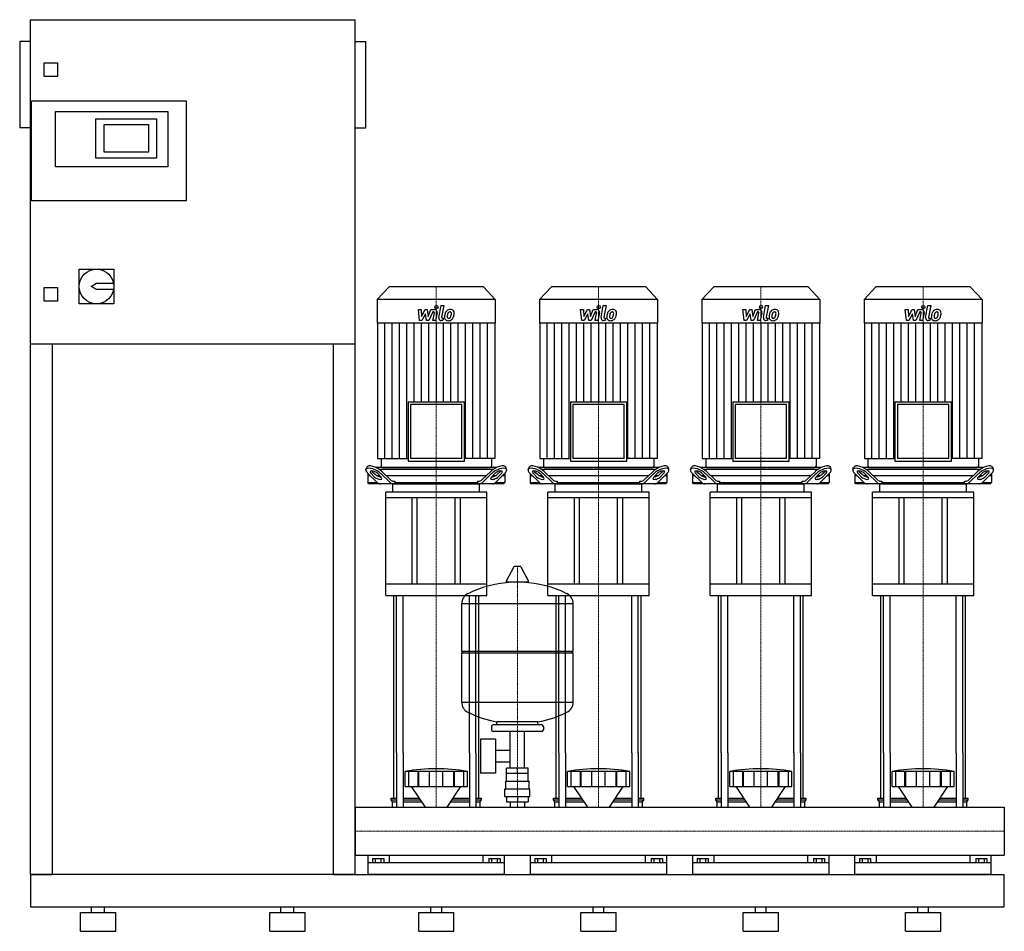
# Model space of a CAD drawing. Extents: x -620 to 1200, y 0 to 1685.
import ezdxf

# ---------------------------------------------------------------- set-up
doc = ezdxf.new("R2010")
doc.units = 0
doc.linetypes.add('DASHDOT', pattern=[1, 0.5, -0.25, 0, -0.25])
doc.layers.get('0').update_dxf_attribs({"color": 124})
doc.layers.add('CP_AXIS', color=143, linetype='DASHDOT', lineweight=18)
doc.layers.add('CP_DETAL', color=33, linetype='Continuous')

msp = doc.modelspace()

# ---------------------------------------------------------------- linework, layer by layer
at = {"extrusion": (0, 1, 0)}
for p, q in [((-600, 105), (-600, 1685)), ((-600, 1685), (0, 1685)), ((0, 105), (0, 1685)), ((-620, 1645), (-620, 1485)), ((-600, 1645), (-620, 1645)), ((0, 1645), (20, 1645)), ((20, 1485), (20, 1645)), ((-575, 1580), (-575, 1605)), ((-575, 1605), (-550, 1605)), ((-550, 1605), (-550, 1580)), ((-550, 1580), (-575, 1580)), ((-598, 1350), (-598, 1535)), ((-598, 1535), (-312, 1535)), ((-312, 1535), (-312, 1350)), ((-554, 1515), (-346, 1515)), ((-554, 1413), (-554, 1515)), ((-346, 1515), (-346, 1413)), ((-479, 1502), (-367, 1502)), ((-479, 1429), (-479, 1502)), ((-367, 1502), (-367, 1429)), ((-600, 1485), (-620, 1485)), ((-464, 1440), (-464, 1491)), ((-464, 1491), (-382, 1491)), ((-382, 1491), (-382, 1440)), ((0, 1485), (20, 1485)), ((-382, 1440), (-464, 1440)), ((-367, 1429), (-479, 1429)), ((-346, 1413), (-554, 1413)), ((-312, 1350), (-598, 1350)), ((-510, 1224), (-446, 1224)), ((-510, 1160), (-510, 1224)), ((-446, 1224), (-446, 1160)), ((-575, 1190), (-550, 1190)), ((-575, 1165), (-575, 1190)), ((-550, 1190), (-550, 1165)), ((-488, 1192), (-478, 1198)), ((-478, 1186), (-488, 1192)), ((-478, 1198), (-446.6, 1198)), ((-446.6, 1186), (-478, 1186)), ((62.8, 1191), (41, 1167.9)), ((237.2, 1191), (62.8, 1191)), ((237.2, 1191), (259, 1167.9)), ((362.8, 1191), (341, 1167.9)), ((537.2, 1191), (362.8, 1191)), ((537.2, 1191), (559, 1167.9)), ((662.8, 1191), (641, 1167.9)), ((837.2, 1191), (662.8, 1191)), ((837.2, 1191), (859, 1167.9)), ((962.8, 1191), (941, 1167.9)), ((1137.2, 1191), (962.8, 1191)), ((1137.2, 1191), (1159, 1167.9)), ((-550, 1165), (-575, 1165)), ((259, 1167.9), (41, 1167.9)), ((41, 1167.9), (41, 1124.2)), ((259, 1167.9), (259, 1124.2)), ((559, 1167.9), (341, 1167.9)), ((341, 1167.9), (341, 1124.2)), ((559, 1167.9), (559, 1124.2)), ((859, 1167.9), (641, 1167.9)), ((641, 1167.9), (641, 1124.2)), ((859, 1167.9), (859, 1124.2)), ((1159, 1167.9), (941, 1167.9)), ((941, 1167.9), (941, 1124.2)), ((1159, 1167.9), (1159, 1124.2)), ((-446, 1160), (-510, 1160)), ((259, 1124.2), (41, 1124.2)), ((41.5, 1124.2), (41.5, 873.7)), ((258.5, 1124.2), (258.5, 873.7)), ((559, 1124.2), (341, 1124.2)), ((341.5, 1124.2), (341.5, 873.7)), ((558.5, 1124.2), (558.5, 873.7)), ((859, 1124.2), (641, 1124.2)), ((641.5, 1124.2), (641.5, 873.7)), ((858.5, 1124.2), (858.5, 873.7)), ((1159, 1124.2), (941, 1124.2)), ((941.5, 1124.2), (941.5, 873.7)), ((1158.5, 1124.2), (1158.5, 873.7)), ((0, 1085), (-600, 1085)), ((-560, 1085), (-560, 105)), ((-40, 105), (-40, 1085)), ((97.9, 978.9), (202.1, 978.9)), ((97.9, 978.9), (97.9, 868.7)), ((197.4, 973.9), (102.6, 973.9)), ((102.6, 973.9), (102.6, 873.7)), ((197.4, 873.7), (197.4, 973.9)), ((202.1, 868.7), (202.1, 978.9)), ((397.9, 978.9), (502.1, 978.9)), ((397.9, 978.9), (397.9, 868.7)), ((497.4, 973.9), (402.6, 973.9)), ((402.6, 973.9), (402.6, 873.7)), ((497.4, 873.7), (497.4, 973.9)), ((502.1, 868.7), (502.1, 978.9)), ((697.9, 978.9), (802.1, 978.9)), ((697.9, 978.9), (697.9, 868.7)), ((797.4, 973.9), (702.6, 973.9)), ((702.6, 973.9), (702.6, 873.7)), ((797.4, 873.7), (797.4, 973.9)), ((802.1, 868.7), (802.1, 978.9)), ((997.9, 978.9), (1102.1, 978.9)), ((997.9, 978.9), (997.9, 868.7)), ((1097.4, 973.9), (1002.6, 973.9)), ((1002.6, 973.9), (1002.6, 873.7)), ((1097.4, 873.7), (1097.4, 973.9)), ((1102.1, 868.7), (1102.1, 978.9)), ((41.5, 873.7), (97.9, 873.7)), ((48, 873.7), (48, 859.5)), ((197.4, 873.7), (102.6, 873.7)), ((258.5, 873.7), (202.1, 873.7)), ((252, 873.7), (252, 859.5)), ((341.5, 873.7), (397.9, 873.7)), ((348, 873.7), (348, 859.5)), ((497.4, 873.7), (402.6, 873.7)), ((558.5, 873.7), (502.1, 873.7)), ((552, 873.7), (552, 859.5)), ((641.5, 873.7), (697.9, 873.7)), ((648, 873.7), (648, 859.5)), ((797.4, 873.7), (702.6, 873.7)), ((858.5, 873.7), (802.1, 873.7)), ((852, 873.7), (852, 859.5)), ((941.5, 873.7), (997.9, 873.7)), ((948, 873.7), (948, 859.5)), ((1097.4, 873.7), (1002.6, 873.7)), ((1158.5, 873.7), (1102.1, 873.7)), ((1152, 873.7), (1152, 859.5)), ((20, 853.4), (21.5, 857.8)), ((261, 857), (39, 857)), ((50.4, 857), (249.6, 857)), ((97.9, 868.7), (202.1, 868.7)), ((280, 853.4), (278.5, 857.8)), ((320, 853.4), (321.5, 857.8)), ((561, 857), (339, 857)), ((350.4, 857), (549.6, 857)), ((397.9, 868.7), (502.1, 868.7)), ((580, 853.4), (578.5, 857.8)), ((620, 853.4), (621.5, 857.8)), ((861, 857), (639, 857)), ((650.4, 857), (849.6, 857)), ((697.9, 868.7), (802.1, 868.7)), ((880, 853.4), (878.5, 857.8)), ((920, 853.4), (921.5, 857.8)), ((1161, 857), (939, 857)), ((950.4, 857), (1149.6, 857)), ((997.9, 868.7), (1102.1, 868.7)), ((1180, 853.4), (1178.5, 857.8)), ((23.5, 846.1), (23.5, 829.5)), ((27.7, 842), (23.5, 842)), ((23.7, 845.9), (40.6, 829.7)), ((35.5, 840.3), (29.7, 845.9)), ((31.2, 850.2), (37, 844.7)), ((45.8, 842), (40.7, 842)), ((41.8, 845.9), (47.5, 840.3)), ((43.6, 854.5), (256.4, 854.5)), ((64.7, 829.7), (47.8, 845.9)), ((49.3, 850.2), (65.5, 834.7)), ((242.1, 842), (57.9, 842)), ((234.5, 834.7), (250.7, 850.2)), ((252.2, 845.9), (235.3, 829.7)), ((252.5, 840.3), (258.2, 845.9)), ((259.3, 842), (254.2, 842)), ((259.4, 829.7), (276.3, 845.9)), ((263, 844.7), (268.8, 850.2)), ((270.3, 845.9), (264.5, 840.3)), ((276.5, 842), (272.3, 842)), ((276.5, 846.1), (276.5, 829.5)), ((323.5, 846.1), (323.5, 829.5)), ((327.7, 842), (323.5, 842)), ((323.7, 845.9), (340.6, 829.7)), ((335.5, 840.3), (329.7, 845.9)), ((331.2, 850.2), (337, 844.7)), ((345.8, 842), (340.7, 842)), ((341.8, 845.9), (347.5, 840.3)), ((343.6, 854.5), (556.4, 854.5)), ((364.7, 829.7), (347.8, 845.9)), ((349.3, 850.2), (365.5, 834.7)), ((542.1, 842), (357.9, 842)), ((534.5, 834.7), (550.7, 850.2)), ((552.2, 845.9), (535.3, 829.7)), ((552.5, 840.3), (558.2, 845.9)), ((559.3, 842), (554.2, 842)), ((559.4, 829.7), (576.3, 845.9)), ((563, 844.7), (568.8, 850.2)), ((570.3, 845.9), (564.5, 840.3)), ((576.5, 842), (572.3, 842)), ((576.5, 846.1), (576.5, 829.5)), ((623.5, 846.1), (623.5, 829.5)), ((627.7, 842), (623.5, 842)), ((623.7, 845.9), (640.6, 829.7)), ((635.5, 840.3), (629.7, 845.9)), ((631.2, 850.2), (637, 844.7)), ((645.8, 842), (640.7, 842)), ((641.8, 845.9), (647.5, 840.3)), ((643.6, 854.5), (856.4, 854.5)), ((664.7, 829.7), (647.8, 845.9)), ((649.3, 850.2), (665.5, 834.7)), ((842.1, 842), (657.9, 842)), ((834.5, 834.7), (850.7, 850.2)), ((852.2, 845.9), (835.3, 829.7)), ((852.5, 840.3), (858.2, 845.9)), ((859.3, 842), (854.2, 842)), ((859.4, 829.7), (876.3, 845.9)), ((863, 844.7), (868.8, 850.2)), ((870.3, 845.9), (864.5, 840.3)), ((876.5, 842), (872.3, 842)), ((876.5, 846.1), (876.5, 829.5)), ((923.5, 846.1), (923.5, 829.5)), ((927.7, 842), (923.5, 842)), ((923.7, 845.9), (940.6, 829.7)), ((935.5, 840.3), (929.7, 845.9)), ((931.2, 850.2), (937, 844.7)), ((945.8, 842), (940.7, 842)), ((941.8, 845.9), (947.5, 840.3)), ((943.6, 854.5), (1156.4, 854.5)), ((964.7, 829.7), (947.8, 845.9)), ((949.3, 850.2), (965.5, 834.7)), ((1142.1, 842), (957.9, 842)), ((1134.5, 834.7), (1150.7, 850.2)), ((1152.2, 845.9), (1135.3, 829.7)), ((1152.5, 840.3), (1158.2, 845.9)), ((1159.3, 842), (1154.2, 842)), ((1159.4, 829.7), (1176.3, 845.9)), ((1163, 844.7), (1168.8, 850.2)), ((1170.3, 845.9), (1164.5, 840.3)), ((1176.5, 842), (1172.3, 842)), ((1176.5, 846.1), (1176.5, 829.5)), ((23.5, 829.5), (40.8, 829.5)), ((25.6, 827), (23.5, 829.5)), ((274.4, 827), (25.6, 827)), ((70, 811.6), (70, 826)), ((71.5, 832), (73.4, 832)), ((73.4, 832), (73.4, 829.5)), ((73.4, 829.5), (226.6, 829.5)), ((226.6, 832), (228.5, 832)), ((226.6, 829.5), (226.6, 832)), ((230, 811.6), (230, 826)), ((259.2, 829.5), (276.5, 829.5)), ((274.4, 827), (276.5, 829.5)), ((323.5, 829.5), (340.8, 829.5)), ((325.6, 827), (323.5, 829.5)), ((574.4, 827), (325.6, 827)), ((370, 811.6), (370, 826)), ((371.5, 832), (373.4, 832)), ((373.4, 832), (373.4, 829.5)), ((373.4, 829.5), (526.6, 829.5)), ((526.6, 832), (528.5, 832)), ((526.6, 829.5), (526.6, 832)), ((530, 811.6), (530, 826)), ((559.2, 829.5), (576.5, 829.5)), ((574.4, 827), (576.5, 829.5)), ((623.5, 829.5), (640.8, 829.5)), ((625.6, 827), (623.5, 829.5)), ((874.4, 827), (625.6, 827)), ((670, 811.6), (670, 826)), ((671.5, 832), (673.4, 832)), ((673.4, 832), (673.4, 829.5)), ((673.4, 829.5), (826.6, 829.5)), ((826.6, 832), (828.5, 832)), ((826.6, 829.5), (826.6, 832)), ((830, 811.6), (830, 826)), ((859.2, 829.5), (876.5, 829.5)), ((874.4, 827), (876.5, 829.5)), ((923.5, 829.5), (940.8, 829.5)), ((925.6, 827), (923.5, 829.5)), ((1174.4, 827), (925.6, 827)), ((970, 811.6), (970, 826)), ((971.5, 832), (973.4, 832)), ((973.4, 832), (973.4, 829.5)), ((973.4, 829.5), (1126.6, 829.5)), ((1126.6, 832), (1128.5, 832)), ((1126.6, 829.5), (1126.6, 832)), ((1130, 811.6), (1130, 826)), ((1159.2, 829.5), (1176.5, 829.5)), ((1174.4, 827), (1176.5, 829.5)), ((243.5, 811.6), (56.5, 811.6)), ((56.5, 801.3), (56.5, 811.6)), ((243.5, 801.3), (56.5, 801.3)), ((56.5, 620.9), (56.5, 801.3)), ((105, 801.3), (105, 641.5)), ((115, 641.5), (115, 801.3)), ((185, 641.5), (185, 801.3)), ((195, 641.5), (195, 801.3)), ((243.5, 801.3), (243.5, 811.6)), ((243.5, 620.9), (243.5, 801.3)), ((543.5, 811.6), (356.5, 811.6)), ((356.5, 801.3), (356.5, 811.6)), ((543.5, 801.3), (356.5, 801.3)), ((356.5, 620.9), (356.5, 801.3)), ((405, 801.3), (405, 641.5)), ((415, 641.5), (415, 801.3)), ((485, 641.5), (485, 801.3)), ((495, 641.5), (495, 801.3)), ((543.5, 801.3), (543.5, 811.6)), ((543.5, 620.9), (543.5, 801.3)), ((843.5, 811.6), (656.5, 811.6)), ((656.5, 801.3), (656.5, 811.6)), ((843.5, 801.3), (656.5, 801.3)), ((656.5, 620.9), (656.5, 801.3)), ((705, 801.3), (705, 641.5)), ((715, 641.5), (715, 801.3)), ((785, 641.5), (785, 801.3)), ((795, 641.5), (795, 801.3)), ((843.5, 801.3), (843.5, 811.6)), ((843.5, 620.9), (843.5, 801.3)), ((1143.5, 811.6), (956.5, 811.6)), ((956.5, 801.3), (956.5, 811.6)), ((1143.5, 801.3), (956.5, 801.3)), ((956.5, 620.9), (956.5, 801.3)), ((1005, 801.3), (1005, 641.5)), ((1015, 641.5), (1015, 801.3)), ((1085, 641.5), (1085, 801.3)), ((1095, 641.5), (1095, 801.3)), ((1143.5, 801.3), (1143.5, 811.6)), ((1143.5, 620.9), (1143.5, 801.3)), ((293.6, 673.8), (279.4, 647.1)), ((305.3, 674.5), (294.7, 674.5)), ((306.4, 673.8), (320.6, 647.1)), ((243.5, 641.5), (56.5, 641.5)), ((319.5, 645.2), (280.5, 645.2)), ((543.5, 641.5), (356.5, 641.5)), ((843.5, 641.5), (656.5, 641.5)), ((1143.5, 641.5), (956.5, 641.5)), ((56.5, 620.9), (243.5, 620.9)), ((356.5, 620.9), (543.5, 620.9)), ((656.5, 620.9), (843.5, 620.9)), ((956.5, 620.9), (1143.5, 620.9)), ((197, 517.5), (197, 605.7)), ((403, 517.5), (403, 605.7)), ((197, 517.5), (403, 517.5)), ((200, 514.5), (197, 517.5)), ((197, 514.5), (403, 514.5)), ((197, 423.2), (197, 514.5)), ((400, 514.5), (403, 517.5)), ((403, 423.2), (403, 514.5)), ((262, 381.4), (262, 387)), ((338, 381.4), (338, 387)), ((252, 378.4), (252, 372.4)), ((345, 381.4), (255, 381.4)), ((345, 369.4), (255, 369.4)), ((286.5, 301.4), (286.5, 369.4)), ((313.4, 301.4), (313.4, 369.4)), ((348, 378.4), (348, 372.4)), ((231.6, 355.4), (231.6, 292.4)), ((259.6, 355.4), (231.6, 355.4)), ((259.6, 355.4), (259.6, 292.4)), ((71.5, 246), (71.5, 330)), ((76.8, 330), (76.8, 229.4)), ((88.8, 330), (88.8, 229.4)), ((211.2, 330), (211.2, 229.4)), ((223.2, 330), (223.2, 229.4)), ((228.5, 246), (228.5, 330)), ((259.6, 334.6), (286.5, 334.6)), ((371.5, 246), (371.5, 330)), ((376.8, 330), (376.8, 229.4)), ((388.8, 330), (388.8, 229.4)), ((511.2, 330), (511.2, 229.4)), ((523.2, 330), (523.2, 229.4)), ((528.5, 246), (528.5, 330)), ((671.5, 246), (671.5, 330)), ((676.8, 330), (676.8, 229.4)), ((688.8, 330), (688.8, 229.4)), ((811.2, 330), (811.2, 229.4)), ((823.2, 330), (823.2, 229.4)), ((828.5, 246), (828.5, 330)), ((971.5, 246), (971.5, 330)), ((976.8, 330), (976.8, 229.4)), ((988.8, 330), (988.8, 229.4)), ((1111.2, 330), (1111.2, 229.4)), ((1123.2, 330), (1123.2, 229.4)), ((1128.5, 246), (1128.5, 330)), ((259.6, 313.3), (286.5, 313.3)), ((92.5, 267.7), (92.5, 295.5)), ((99.2, 267.7), (99.2, 295.5)), ((116.4, 267.7), (116.4, 295.5)), ((117.7, 267.7), (117.7, 295.5)), ((137.7, 267.7), (137.7, 295.5)), ((162.3, 267.7), (162.3, 295.5)), ((182.3, 267.7), (182.3, 295.5)), ((183.6, 267.7), (183.6, 295.5)), ((200.8, 267.7), (200.8, 295.5)), ((207.5, 267.7), (207.5, 295.5)), ((259.6, 292.4), (231.6, 292.4)), ((280, 277.4), (280, 291.4)), ((280.1, 291.4), (280.1, 301.4)), ((319.9, 301.4), (280.1, 301.4)), ((300, 291.4), (300, 301.4)), ((319.9, 291.4), (319.9, 301.4)), ((320, 277.4), (320, 291.4)), ((392.5, 267.7), (392.5, 295.5)), ((399.2, 267.7), (399.2, 295.5)), ((416.4, 267.7), (416.4, 295.5)), ((417.7, 267.7), (417.7, 295.5)), ((437.7, 267.7), (437.7, 295.5)), ((462.3, 267.7), (462.3, 295.5)), ((482.3, 267.7), (482.3, 295.5)), ((483.6, 267.7), (483.6, 295.5)), ((500.8, 267.7), (500.8, 295.5)), ((507.5, 267.7), (507.5, 295.5)), ((692.5, 267.7), (692.5, 295.5)), ((699.2, 267.7), (699.2, 295.5)), ((716.4, 267.7), (716.4, 295.5)), ((717.7, 267.7), (717.7, 295.5)), ((737.7, 267.7), (737.7, 295.5)), ((762.3, 267.7), (762.3, 295.5)), ((782.3, 267.7), (782.3, 295.5)), ((783.6, 267.7), (783.6, 295.5)), ((800.8, 267.7), (800.8, 295.5)), ((807.5, 267.7), (807.5, 295.5)), ((992.5, 267.7), (992.5, 295.5)), ((999.2, 267.7), (999.2, 295.5)), ((1016.4, 267.7), (1016.4, 295.5)), ((1017.7, 267.7), (1017.7, 295.5)), ((1037.7, 267.7), (1037.7, 295.5)), ((1062.3, 267.7), (1062.3, 295.5)), ((1082.3, 267.7), (1082.3, 295.5)), ((1083.6, 267.7), (1083.6, 295.5)), ((1100.8, 267.7), (1100.8, 295.5)), ((1107.5, 267.7), (1107.5, 295.5)), ((278.5, 277.4), (321.5, 277.4)), ((278.5, 263.4), (278.5, 277.4)), ((321.5, 263.4), (321.5, 277.4)), ((129.9, 229.4), (104.5, 267.7)), ((170.1, 229.4), (195.5, 267.7)), ((277, 263.4), (323, 263.4)), ((277, 249.4), (277, 263.4)), ((323, 249.4), (323, 263.4)), ((429.9, 229.4), (404.5, 267.7)), ((470.1, 229.4), (495.5, 267.7)), ((729.9, 229.4), (704.5, 267.7)), ((770.1, 229.4), (795.5, 267.7)), ((1029.9, 229.4), (1004.5, 267.7)), ((1070.1, 229.4), (1095.5, 267.7)), ((66.5, 246), (76.8, 246)), ((66.5, 242.8), (66.5, 246)), ((66.5, 242.8), (76.8, 242.8)), ((69, 239.6), (66.5, 242.8)), ((69, 239.6), (76.8, 239.6)), ((69, 229.4), (69, 239.6)), ((88.8, 246), (118.9, 246)), ((88.8, 242.8), (121, 242.8)), ((88.8, 239.6), (123.1, 239.6)), ((176.9, 239.6), (211.2, 239.6)), ((179, 242.8), (211.2, 242.8)), ((181.1, 246), (211.2, 246)), ((223.2, 246), (233.5, 246)), ((223.2, 242.8), (233.5, 242.8)), ((223.2, 239.6), (231, 239.6)), ((231, 239.6), (233.5, 242.8)), ((231, 229.4), (231, 239.6)), ((233.5, 242.8), (233.5, 246)), ((277, 249.4), (323, 249.4)), ((280.1, 249.4), (280.1, 239.4)), ((280.1, 239.4), (319.9, 239.4)), ((286.5, 239.4), (286.5, 229.4)), ((300, 249.4), (300, 239.4)), ((313.4, 239.4), (313.4, 229.4)), ((319.9, 249.4), (319.9, 239.4)), ((366.5, 246), (376.8, 246)), ((366.5, 242.8), (366.5, 246)), ((366.5, 242.8), (376.8, 242.8)), ((369, 239.6), (366.5, 242.8)), ((369, 239.6), (376.8, 239.6)), ((369, 229.4), (369, 239.6)), ((388.8, 246), (418.9, 246)), ((388.8, 242.8), (421, 242.8)), ((388.8, 239.6), (423.1, 239.6)), ((476.9, 239.6), (511.2, 239.6)), ((479, 242.8), (511.2, 242.8)), ((481.1, 246), (511.2, 246)), ((523.2, 246), (533.5, 246)), ((523.2, 242.8), (533.5, 242.8)), ((523.2, 239.6), (531, 239.6)), ((531, 239.6), (533.5, 242.8)), ((531, 229.4), (531, 239.6)), ((533.5, 242.8), (533.5, 246)), ((666.5, 246), (676.8, 246)), ((666.5, 242.8), (666.5, 246)), ((666.5, 242.8), (676.8, 242.8)), ((669, 239.6), (666.5, 242.8)), ((669, 239.6), (676.8, 239.6)), ((669, 229.4), (669, 239.6)), ((688.8, 246), (718.9, 246)), ((688.8, 242.8), (721, 242.8)), ((688.8, 239.6), (723.1, 239.6)), ((776.9, 239.6), (811.2, 239.6)), ((779, 242.8), (811.2, 242.8)), ((781.1, 246), (811.2, 246)), ((823.2, 246), (833.5, 246)), ((823.2, 242.8), (833.5, 242.8)), ((823.2, 239.6), (831, 239.6)), ((831, 239.6), (833.5, 242.8)), ((831, 229.4), (831, 239.6)), ((833.5, 242.8), (833.5, 246)), ((966.5, 246), (976.8, 246)), ((966.5, 242.8), (966.5, 246)), ((966.5, 242.8), (976.8, 242.8)), ((969, 239.6), (966.5, 242.8)), ((969, 239.6), (976.8, 239.6)), ((969, 229.4), (969, 239.6)), ((988.8, 246), (1018.9, 246)), ((988.8, 242.8), (1021, 242.8)), ((988.8, 239.6), (1023.1, 239.6)), ((1076.9, 239.6), (1111.2, 239.6)), ((1079, 242.8), (1111.2, 242.8)), ((1081.1, 246), (1111.2, 246)), ((1123.2, 246), (1133.5, 246)), ((1123.2, 242.8), (1133.5, 242.8)), ((1123.2, 239.6), (1131, 239.6)), ((1131, 239.6), (1133.5, 242.8)), ((1131, 229.4), (1131, 239.6)), ((1133.5, 242.8), (1133.5, 246)), ((0, 229.4), (0, 140.5)), ((0, 229.4), (0, 140.5)), ((0, 229.4), (0, 229.4)), ((0, 229.4), (1200, 229.4)), ((1200, 229.4), (1200, 140.5)), ((1200, 229.4), (1200, 140.5)), ((1200, 229.4), (1200, 229.4)), ((0, 144.3), (0, 141)), ((0, 140.5), (0, 140.5)), ((0, 140.5), (1200, 140.5)), ((24, 105), (24, 140.5)), ((32.1, 134.8), (32.1, 126.6)), ((32.1, 134.8), (52.9, 134.8)), ((37.3, 134.8), (37.3, 126.6)), ((47.7, 134.8), (47.7, 126.6)), ((52.9, 134.8), (52.9, 126.6)), ((63.1, 140.5), (63.1, 126.6)), ((236.9, 126.6), (236.9, 140.5)), ((247.1, 134.8), (267.9, 134.8)), ((247.1, 134.8), (247.1, 126.6)), ((252.3, 134.8), (252.3, 126.6)), ((262.7, 134.8), (262.7, 126.6)), ((267.9, 134.8), (267.9, 126.6)), ((276, 105), (276, 140.5)), ((324, 105), (324, 140.5)), ((332.1, 134.8), (332.1, 126.6)), ((332.1, 134.8), (352.9, 134.8)), ((337.3, 134.8), (337.3, 126.6)), ((347.7, 134.8), (347.7, 126.6)), ((352.9, 134.8), (352.9, 126.6)), ((363.1, 140.5), (363.1, 126.6)), ((536.9, 126.6), (536.9, 140.5)), ((547.1, 134.8), (567.9, 134.8)), ((547.1, 134.8), (547.1, 126.6)), ((552.3, 134.8), (552.3, 126.6)), ((562.7, 134.8), (562.7, 126.6)), ((567.9, 134.8), (567.9, 126.6)), ((576, 105), (576, 140.5)), ((624, 105), (624, 140.5)), ((632.1, 134.8), (632.1, 126.6)), ((632.1, 134.8), (652.9, 134.8)), ((637.3, 134.8), (637.3, 126.6)), ((647.7, 134.8), (647.7, 126.6)), ((652.9, 134.8), (652.9, 126.6)), ((663.1, 140.5), (663.1, 126.6)), ((836.9, 126.6), (836.9, 140.5)), ((847.1, 134.8), (867.9, 134.8)), ((847.1, 134.8), (847.1, 126.6)), ((852.3, 134.8), (852.3, 126.6)), ((862.7, 134.8), (862.7, 126.6)), ((867.9, 134.8), (867.9, 126.6)), ((876, 105), (876, 140.5)), ((924, 105), (924, 140.5)), ((932.1, 134.8), (932.1, 126.6)), ((932.1, 134.8), (952.9, 134.8)), ((937.3, 134.8), (937.3, 126.6)), ((947.7, 134.8), (947.7, 126.6)), ((952.9, 134.8), (952.9, 126.6)), ((963.1, 140.5), (963.1, 126.6)), ((1136.9, 126.6), (1136.9, 140.5)), ((1147.1, 134.8), (1167.9, 134.8)), ((1147.1, 134.8), (1147.1, 126.6)), ((1152.3, 134.8), (1152.3, 126.6)), ((1162.7, 134.8), (1162.7, 126.6)), ((1167.9, 134.8), (1167.9, 126.6)), ((1176, 105), (1176, 140.5)), ((1200, 140.5), (1200, 140.5)), ((276, 126.6), (24, 126.6)), ((576, 126.6), (324, 126.6)), ((876, 126.6), (624, 126.6)), ((1176, 126.6), (924, 126.6)), ((0, 105), (1200, 105)), ((1200, 45), (1200, 105)), ((-600, 45), (1200, 45)), ((-487, 35), (-487, 45)), ((-463, 35), (-463, 45)), ((-137, 35), (-137, 45)), ((-113, 35), (-113, 45)), ((140, 35), (140, 45)), ((160, 35), (160, 45)), ((440, 35), (440, 45)), ((460, 35), (460, 45)), ((740, 35), (740, 45)), ((760, 35), (760, 45)), ((1040, 35), (1040, 45)), ((1060, 35), (1060, 45)), ((-507.5, 35), (-442.5, 35)), ((-507.5, 0), (-507.5, 35)), ((-442.5, 0), (-442.5, 35)), ((-157.5, 35), (-92.5, 35)), ((-157.5, 0), (-157.5, 35)), ((-92.5, 0), (-92.5, 35)), ((117.5, 35), (182.5, 35)), ((117.5, 0), (117.5, 35)), ((182.5, 0), (182.5, 35)), ((417.5, 35), (482.5, 35)), ((417.5, 0), (417.5, 35)), ((482.5, 0), (482.5, 35)), ((717.5, 35), (782.5, 35)), ((717.5, 0), (717.5, 35)), ((782.5, 0), (782.5, 35)), ((1017.5, 35), (1082.5, 35)), ((1017.5, 0), (1017.5, 35)), ((1082.5, 0), (1082.5, 35)), ((-507.5, 0), (-442.5, 0)), ((-157.5, 0), (-92.5, 0)), ((117.5, 0), (182.5, 0)), ((417.5, 0), (482.5, 0)), ((717.5, 0), (782.5, 0)), ((1017.5, 0), (1082.5, 0))]:
    msp.add_line(p, q, dxfattribs=at)
for p, q in [((71, 827), (229, 827)), ((74.9, 827), (73.4, 829.5)), ((225.1, 827), (226.6, 829.5)), ((371, 827), (529, 827)), ((374.9, 827), (373.4, 829.5)), ((525.1, 827), (526.6, 829.5)), ((671, 827), (829, 827)), ((674.9, 827), (673.4, 829.5)), ((825.1, 827), (826.6, 829.5)), ((971, 827), (1129, 827)), ((974.9, 827), (973.4, 829.5)), ((1125.1, 827), (1126.6, 829.5)), ((71.5, 330), (71.5, 620.9)), ((76.8, 330), (76.8, 620.9)), ((88.8, 330), (88.8, 620.9)), ((211.2, 330), (211.2, 620.9)), ((223.2, 330), (223.2, 620.9)), ((228.5, 330), (228.5, 620.9)), ((371.5, 330), (371.5, 620.9)), ((376.8, 330), (376.8, 620.9)), ((388.8, 330), (388.8, 620.9)), ((511.2, 330), (511.2, 620.9)), ((523.2, 330), (523.2, 620.9)), ((528.5, 330), (528.5, 620.9)), ((671.5, 330), (671.5, 620.9)), ((676.8, 330), (676.8, 620.9)), ((688.8, 330), (688.8, 620.9)), ((811.2, 330), (811.2, 620.9)), ((823.2, 330), (823.2, 620.9)), ((828.5, 330), (828.5, 620.9)), ((971.5, 330), (971.5, 620.9)), ((976.8, 330), (976.8, 620.9)), ((988.8, 330), (988.8, 620.9)), ((1111.2, 330), (1111.2, 620.9)), ((1123.2, 330), (1123.2, 620.9)), ((1128.5, 330), (1128.5, 620.9)), ((197, 605.7), (403, 605.7)), ((403, 423.2), (197, 423.2)), ((338, 387), (262, 387)), ((207.5, 295.5), (92.5, 295.5)), ((320, 291.4), (280, 291.4)), ((507.5, 295.5), (392.5, 295.5)), ((807.5, 295.5), (692.5, 295.5)), ((1107.5, 295.5), (992.5, 295.5)), ((92.5, 267.7), (207.5, 267.7)), ((392.5, 267.7), (507.5, 267.7)), ((692.5, 267.7), (807.5, 267.7)), ((992.5, 267.7), (1107.5, 267.7)), ((0, 140.5), (0, 229.4)), ((69, 229.4), (231, 229.4)), ((369, 229.4), (531, 229.4)), ((669, 229.4), (831, 229.4)), ((969, 229.4), (1131, 229.4)), ((1200, 229.4), (1200, 140.5)), ((-600, 105), (-600, 45)), ((0, 105), (-600, 105)), ((-600, 105), (-560, 105)), ((-600, 105), (-600, 105)), ((-40, 105), (0, 105)), ((276, 105), (24, 105)), ((576, 105), (324, 105)), ((876, 105), (624, 105)), ((1176, 105), (924, 105))]:
    msp.add_line(p, q)
msp.add_circle((-478, 1192), 32)
for centre, radius, start, end in [((294.7, 673.2), 1.25, 90, 149.0362), ((305.3, 673.2), 1.25, 30.9638, 90), ((300, 438.4), 207, 92.8162, 116.2545), ((280.5, 646.5), 1.25, 149.0362, 270), ((300, 438.4), 207, 63.7455, 87.1838), ((319.5, 646.5), 1.25, 270, 30.9638), ((217.5, 605.7), 20.5, 116.2545, 180), ((382.5, 605.7), 20.5, 0, 63.7455), ((217.5, 423.2), 20.5, 180, 243.7455), ((382.5, 423.2), 20.5, 296.2545, 0), ((300, 590.5), 207, 243.7455, 259.4219), ((300, 590.5), 207, 280.5781, 296.2545), ((255, 378.4), 3, 90, 180), ((255, 372.4), 3, 180, 270), ((345, 378.4), 3, 0, 90), ((345, 372.4), 3, 270, 0)]:
    msp.add_arc(centre, radius, start, end)
for centre, major_axis, ratio, start_param, end_param in [((35.7, 845.9), (-15.6, 7.9), 0.392858, 4.051115, 7.192708), ((37.3, 850.2), (-15.6, 7.9), 0.392858, 4.051115, 6.335636), ((50.4, 859.5), (0, 2.49), 0.945282, 1.570796, 3.141593), ((249.6, 859.5), (0, 2.49), 0.945282, 3.141593, 4.712389), ((262.7, 850.2), (15.6, 7.9), 0.392858, -0.052451, 2.23207), ((264.3, 845.9), (15.6, 7.9), 0.392858, -0.909523, 2.23207), ((335.7, 845.9), (-15.6, 7.9), 0.392858, 4.051115, 7.192708), ((337.3, 850.2), (-15.6, 7.9), 0.392858, 4.051115, 6.335636), ((350.4, 859.5), (0, 2.49), 0.945282, 1.570796, 3.141593), ((549.6, 859.5), (0, 2.49), 0.945282, 3.141593, 4.712389), ((562.7, 850.2), (15.6, 7.9), 0.392858, -0.052451, 2.23207), ((564.3, 845.9), (15.6, 7.9), 0.392858, -0.909523, 2.23207), ((635.7, 845.9), (-15.6, 7.9), 0.392858, 4.051115, 7.192708), ((637.3, 850.2), (-15.6, 7.9), 0.392858, 4.051115, 6.335636), ((650.4, 859.5), (0, 2.49), 0.945282, 1.570796, 3.141593), ((849.6, 859.5), (0, 2.49), 0.945282, 3.141593, 4.712389), ((862.7, 850.2), (15.6, 7.9), 0.392858, -0.052451, 2.23207), ((864.3, 845.9), (15.6, 7.9), 0.392858, -0.909523, 2.23207), ((935.7, 845.9), (-15.6, 7.9), 0.392858, 4.051115, 7.192708), ((937.3, 850.2), (-15.6, 7.9), 0.392858, 4.051115, 6.335636), ((950.4, 859.5), (0, 2.49), 0.945282, 1.570796, 3.141593), ((1149.6, 859.5), (0, 2.49), 0.945282, 3.141593, 4.712389), ((1162.7, 850.2), (15.6, 7.9), 0.392858, -0.052451, 2.23207), ((1164.3, 845.9), (15.6, 7.9), 0.392858, -0.909523, 2.23207), ((35.7, 845.9), (-7.82, 3.95), 0.392858, 4.051115, 7.192708), ((37.3, 850.2), (-7.82, 3.95), 0.392858, 0.775185, 0.909523), ((41.5, 840.3), (-7.82, 3.95), 0.392858, 0.909523, 4.051115), ((43, 844.7), (-7.82, 3.95), 0.392858, 0.909523, 2.471309), ((258.5, 840.3), (7.82, 3.95), 0.392858, 2.23207, 5.373663), ((257, 844.7), (7.82, 3.95), 0.392858, 3.811876, 5.373663), ((264.3, 845.9), (7.82, 3.95), 0.392858, -0.909523, 2.23207), ((262.7, 850.2), (7.82, 3.95), 0.392858, -0.909523, -0.775185), ((335.7, 845.9), (-7.82, 3.95), 0.392858, 4.051115, 7.192708), ((337.3, 850.2), (-7.82, 3.95), 0.392858, 0.775185, 0.909523), ((341.5, 840.3), (-7.82, 3.95), 0.392858, 0.909523, 4.051115), ((343, 844.7), (-7.82, 3.95), 0.392858, 0.909523, 2.471309), ((558.5, 840.3), (7.82, 3.95), 0.392858, 2.23207, 5.373663), ((557, 844.7), (7.82, 3.95), 0.392858, 3.811876, 5.373663), ((564.3, 845.9), (7.82, 3.95), 0.392858, -0.909523, 2.23207), ((562.7, 850.2), (7.82, 3.95), 0.392858, -0.909523, -0.775185), ((635.7, 845.9), (-7.82, 3.95), 0.392858, 4.051115, 7.192708), ((637.3, 850.2), (-7.82, 3.95), 0.392858, 0.775185, 0.909523), ((641.5, 840.3), (-7.82, 3.95), 0.392858, 0.909523, 4.051115), ((643, 844.7), (-7.82, 3.95), 0.392858, 0.909523, 2.471309), ((858.5, 840.3), (7.82, 3.95), 0.392858, 2.23207, 5.373663), ((857, 844.7), (7.82, 3.95), 0.392858, 3.811876, 5.373663), ((864.3, 845.9), (7.82, 3.95), 0.392858, -0.909523, 2.23207), ((862.7, 850.2), (7.82, 3.95), 0.392858, -0.909523, -0.775185), ((935.7, 845.9), (-7.82, 3.95), 0.392858, 4.051115, 7.192708), ((937.3, 850.2), (-7.82, 3.95), 0.392858, 0.775185, 0.909523), ((941.5, 840.3), (-7.82, 3.95), 0.392858, 0.909523, 4.051115), ((943, 844.7), (-7.82, 3.95), 0.392858, 0.909523, 2.471309), ((1158.5, 840.3), (7.82, 3.95), 0.392858, 2.23207, 5.373663), ((1157, 844.7), (7.82, 3.95), 0.392858, 3.811876, 5.373663), ((1164.3, 845.9), (7.82, 3.95), 0.392858, -0.909523, 2.23207), ((1162.7, 850.2), (7.82, 3.95), 0.392858, -0.909523, -0.775185), ((46.6, 847), (0, 20), 0.60235, 2.617994, 3.141593), ((70.7, 847), (0, 20), 0.60235, 2.617994, 3.141593), ((71.5, 852), (0, 20), 0.60235, 2.617994, 3.141593), ((71, 826), (0, 1.03), 0.972344, 0, 1.570796), ((228.5, 852), (0, 20), 0.60235, 3.141593, 3.665191), ((229, 826), (0, 1.03), 0.972344, -1.570796, 0), ((229.3, 847), (0, 20), 0.60235, 3.141593, 3.665191), ((253.4, 847), (0, 20), 0.60235, 3.141593, 3.665191), ((346.6, 847), (0, 20), 0.60235, 2.617994, 3.141593), ((370.7, 847), (0, 20), 0.60235, 2.617994, 3.141593), ((371.5, 852), (0, 20), 0.60235, 2.617994, 3.141593), ((371, 826), (0, 1.03), 0.972344, 0, 1.570796), ((528.5, 852), (0, 20), 0.60235, 3.141593, 3.665191), ((529, 826), (0, 1.03), 0.972344, -1.570796, 0), ((529.3, 847), (0, 20), 0.60235, 3.141593, 3.665191), ((553.4, 847), (0, 20), 0.60235, 3.141593, 3.665191), ((646.6, 847), (0, 20), 0.60235, 2.617994, 3.141593), ((670.7, 847), (0, 20), 0.60235, 2.617994, 3.141593), ((671.5, 852), (0, 20), 0.60235, 2.617994, 3.141593), ((671, 826), (0, 1.03), 0.972344, 0, 1.570796), ((828.5, 852), (0, 20), 0.60235, 3.141593, 3.665191), ((829, 826), (0, 1.03), 0.972344, -1.570796, 0), ((829.3, 847), (0, 20), 0.60235, 3.141593, 3.665191), ((853.4, 847), (0, 20), 0.60235, 3.141593, 3.665191), ((946.6, 847), (0, 20), 0.60235, 2.617994, 3.141593), ((970.7, 847), (0, 20), 0.60235, 2.617994, 3.141593), ((971.5, 852), (0, 20), 0.60235, 2.617994, 3.141593), ((971, 826), (0, 1.03), 0.972344, 0, 1.570796), ((1128.5, 852), (0, 20), 0.60235, 3.141593, 3.665191), ((1129, 826), (0, 1.03), 0.972344, -1.570796, 0), ((1129.3, 847), (0, 20), 0.60235, 3.141593, 3.665191), ((1153.4, 847), (0, 20), 0.60235, 3.141593, 3.665191), ((150, -235.8), (0, 536.4), 0.774242, -0.138907, 0.138907), ((450, -235.8), (0, 536.4), 0.774242, -0.138907, 0.138907), ((750, -235.8), (0, 536.4), 0.774242, -0.138907, 0.138907), ((1050, -235.8), (0, 536.4), 0.774242, -0.138907, 0.138907)]:
    msp.add_ellipse(centre, major_axis=major_axis, ratio=ratio, start_param=start_param, end_param=end_param)
at = {"layer": 'CP_AXIS'}
for p, q in [((150, 1191), (150, 857)), ((450, 1191), (450, 857)), ((750, 1191), (750, 857)), ((1050, 1191), (1050, 857)), ((150, 857), (150, 827)), ((450, 857), (450, 827)), ((750, 857), (750, 827)), ((1050, 857), (1050, 827)), ((150, 620.9), (150, 827)), ((450, 620.9), (450, 827)), ((750, 620.9), (750, 827)), ((1050, 620.9), (1050, 827)), ((300, 229.4), (300, 674.5)), ((150, 620.9), (150, 330)), ((450, 620.9), (450, 330)), ((750, 620.9), (750, 330)), ((1050, 620.9), (1050, 330)), ((150, 330), (150, 229.4)), ((450, 330), (450, 229.4)), ((750, 330), (750, 229.4)), ((1050, 330), (1050, 229.4)), ((1200, 185), (0, 185)), ((0, 185), (0, 185)), ((1200, 185), (1200, 185))]:
    msp.add_line(p, q, dxfattribs=at)
at = {"layer": 'CP_DETAL'}
for p, q in [((116.9, 1149.1), (122.1, 1149.1)), ((119, 1128.8), (116.9, 1149.1)), ((122.1, 1149.1), (122.9, 1136.5)), ((122.9, 1136.5), (129.5, 1149.1)), ((129.5, 1149.1), (133.4, 1149.1)), ((133.4, 1149.1), (135.1, 1136.5)), ((135.1, 1136.5), (140.2, 1149.1)), ((140.2, 1149.1), (147, 1149.1)), ((154.6, 1134.5), (158.8, 1156.5)), ((158.8, 1156.5), (163.9, 1156.5)), ((163.9, 1156.5), (159.7, 1135.2)), ((416.9, 1149.1), (422.1, 1149.1)), ((419, 1128.8), (416.9, 1149.1)), ((422.1, 1149.1), (422.9, 1136.5)), ((422.9, 1136.5), (429.5, 1149.1)), ((429.5, 1149.1), (433.4, 1149.1)), ((433.4, 1149.1), (435.1, 1136.5)), ((435.1, 1136.5), (440.2, 1149.1)), ((440.2, 1149.1), (447, 1149.1)), ((454.6, 1134.5), (458.8, 1156.5)), ((458.8, 1156.5), (463.9, 1156.5)), ((463.9, 1156.5), (459.7, 1135.2)), ((716.9, 1149.1), (722.1, 1149.1)), ((719, 1128.8), (716.9, 1149.1)), ((722.1, 1149.1), (722.9, 1136.5)), ((722.9, 1136.5), (729.5, 1149.1)), ((729.5, 1149.1), (733.4, 1149.1)), ((733.4, 1149.1), (735.1, 1136.5)), ((735.1, 1136.5), (740.2, 1149.1)), ((740.2, 1149.1), (747, 1149.1)), ((754.6, 1134.5), (758.8, 1156.5)), ((758.8, 1156.5), (763.9, 1156.5)), ((763.9, 1156.5), (759.7, 1135.2)), ((1016.9, 1149.1), (1022.1, 1149.1)), ((1019, 1128.8), (1016.9, 1149.1)), ((1022.1, 1149.1), (1022.9, 1136.5)), ((1022.9, 1136.5), (1029.5, 1149.1)), ((1029.5, 1149.1), (1033.4, 1149.1)), ((1033.4, 1149.1), (1035.1, 1136.5)), ((1035.1, 1136.5), (1040.2, 1149.1)), ((1040.2, 1149.1), (1047, 1149.1)), ((1054.6, 1134.5), (1058.8, 1156.5)), ((1058.8, 1156.5), (1063.9, 1156.5)), ((1063.9, 1156.5), (1059.7, 1135.2)), ((123.4, 1128.8), (119, 1128.8)), ((130.1, 1141.5), (123.4, 1128.8)), ((131.9, 1128.8), (130.1, 1141.5)), ((136.3, 1128.8), (131.9, 1128.8)), ((143.6, 1144.8), (136.3, 1128.8)), ((144.8, 1144.8), (143.6, 1144.8)), ((143.9, 1128.8), (146.5, 1142.7)), ((148.9, 1128.8), (143.9, 1128.8)), ((151.7, 1143.4), (148.9, 1128.8)), ((162.2, 1128.8), (159.3, 1128.8)), ((161.5, 1133.1), (163.1, 1133.1)), ((163.1, 1133.1), (162.2, 1128.8)), ((423.4, 1128.8), (419, 1128.8)), ((430.1, 1141.5), (423.4, 1128.8)), ((431.9, 1128.8), (430.1, 1141.5)), ((436.3, 1128.8), (431.9, 1128.8)), ((443.6, 1144.8), (436.3, 1128.8)), ((444.8, 1144.8), (443.6, 1144.8)), ((443.9, 1128.8), (446.5, 1142.7)), ((448.9, 1128.8), (443.9, 1128.8)), ((451.7, 1143.4), (448.9, 1128.8)), ((462.2, 1128.8), (459.3, 1128.8)), ((461.5, 1133.1), (463.1, 1133.1)), ((463.1, 1133.1), (462.2, 1128.8)), ((723.4, 1128.8), (719, 1128.8)), ((730.1, 1141.5), (723.4, 1128.8)), ((731.9, 1128.8), (730.1, 1141.5)), ((736.3, 1128.8), (731.9, 1128.8)), ((743.6, 1144.8), (736.3, 1128.8)), ((744.8, 1144.8), (743.6, 1144.8)), ((743.9, 1128.8), (746.5, 1142.7)), ((748.9, 1128.8), (743.9, 1128.8)), ((751.7, 1143.4), (748.9, 1128.8)), ((762.2, 1128.8), (759.3, 1128.8)), ((761.5, 1133.1), (763.1, 1133.1)), ((763.1, 1133.1), (762.2, 1128.8)), ((1023.4, 1128.8), (1019, 1128.8)), ((1030.1, 1141.5), (1023.4, 1128.8)), ((1031.9, 1128.8), (1030.1, 1141.5)), ((1036.3, 1128.8), (1031.9, 1128.8)), ((1043.6, 1144.8), (1036.3, 1128.8)), ((1044.8, 1144.8), (1043.6, 1144.8)), ((1043.9, 1128.8), (1046.5, 1142.7)), ((1048.9, 1128.8), (1043.9, 1128.8)), ((1051.7, 1143.4), (1048.9, 1128.8)), ((1062.2, 1128.8), (1059.3, 1128.8)), ((1061.5, 1133.1), (1063.1, 1133.1)), ((1063.1, 1133.1), (1062.2, 1128.8)), ((55, 873.7), (55, 1124.2)), ((68.6, 873.7), (68.6, 1124.2)), ((82.2, 873.7), (82.2, 1124.2)), ((95.7, 873.7), (95.7, 1124.2)), ((109.3, 978.9), (109.3, 1124.2)), ((122.9, 978.9), (122.9, 1124.2)), ((136.4, 978.9), (136.4, 1124.2)), ((150, 1124.2), (150, 978.9)), ((163.6, 978.9), (163.6, 1124.2)), ((177.1, 978.9), (177.1, 1124.2)), ((190.7, 978.9), (190.7, 1124.2)), ((204.3, 873.7), (204.3, 1124.2)), ((217.8, 873.7), (217.8, 1124.2)), ((231.4, 873.7), (231.4, 1124.2)), ((245, 873.7), (245, 1124.2)), ((355, 873.7), (355, 1124.2)), ((368.6, 873.7), (368.6, 1124.2)), ((382.2, 873.7), (382.2, 1124.2)), ((395.7, 873.7), (395.7, 1124.2)), ((409.3, 978.9), (409.3, 1124.2)), ((422.9, 978.9), (422.9, 1124.2)), ((436.4, 978.9), (436.4, 1124.2)), ((450, 1124.2), (450, 978.9)), ((463.6, 978.9), (463.6, 1124.2)), ((477.1, 978.9), (477.1, 1124.2)), ((490.7, 978.9), (490.7, 1124.2)), ((504.3, 873.7), (504.3, 1124.2)), ((517.8, 873.7), (517.8, 1124.2)), ((531.4, 873.7), (531.4, 1124.2)), ((545, 873.7), (545, 1124.2)), ((655, 873.7), (655, 1124.2)), ((668.6, 873.7), (668.6, 1124.2)), ((682.2, 873.7), (682.2, 1124.2)), ((695.7, 873.7), (695.7, 1124.2)), ((709.3, 978.9), (709.3, 1124.2)), ((722.9, 978.9), (722.9, 1124.2)), ((736.4, 978.9), (736.4, 1124.2)), ((750, 1124.2), (750, 978.9)), ((763.6, 978.9), (763.6, 1124.2)), ((777.1, 978.9), (777.1, 1124.2)), ((790.7, 978.9), (790.7, 1124.2)), ((804.3, 873.7), (804.3, 1124.2)), ((817.8, 873.7), (817.8, 1124.2)), ((831.4, 873.7), (831.4, 1124.2)), ((845, 873.7), (845, 1124.2)), ((955, 873.7), (955, 1124.2)), ((968.6, 873.7), (968.6, 1124.2)), ((982.2, 873.7), (982.2, 1124.2)), ((995.7, 873.7), (995.7, 1124.2)), ((1009.3, 978.9), (1009.3, 1124.2)), ((1022.9, 978.9), (1022.9, 1124.2)), ((1036.4, 978.9), (1036.4, 1124.2)), ((1050, 1124.2), (1050, 978.9)), ((1063.6, 978.9), (1063.6, 1124.2)), ((1077.1, 978.9), (1077.1, 1124.2)), ((1090.7, 978.9), (1090.7, 1124.2)), ((1104.3, 873.7), (1104.3, 1124.2)), ((1117.8, 873.7), (1117.8, 1124.2)), ((1131.4, 873.7), (1131.4, 1124.2)), ((1145, 873.7), (1145, 1124.2))]:
    msp.add_line(p, q, dxfattribs=at)
for centre in [(150.3, 1153.8), (450.3, 1153.8), (750.3, 1153.8), (1050.3, 1153.8)]:
    msp.add_circle(centre, 3, dxfattribs=at)
for centre, radius, start, end in [((147, 1144.3), 4.8, 349.1463, 90.1097), ((175.5, 1139.6), 9.44, 130.4936, 150.8647), ((176, 1139.2), 10.1, 89.3287, 131.1984), ((176.5, 1142.3), 6.97, 39.8625, 93.7877), ((177, 1143.1), 6.13, 357.2175, 36.9176), ((447, 1144.3), 4.8, 349.1463, 90.1097), ((475.5, 1139.6), 9.44, 130.4936, 150.8647), ((476, 1139.2), 10.1, 89.3287, 131.1984), ((476.5, 1142.3), 6.97, 39.8625, 93.7877), ((477, 1143.1), 6.13, 357.2175, 36.9176), ((747, 1144.3), 4.8, 349.1463, 90.1097), ((775.5, 1139.6), 9.44, 130.4936, 150.8647), ((776, 1139.2), 10.1, 89.3287, 131.1984), ((776.5, 1142.3), 6.97, 39.8625, 93.7877), ((777, 1143.1), 6.13, 357.2175, 36.9176), ((1047, 1144.3), 4.8, 349.1463, 90.1097), ((1075.5, 1139.6), 9.44, 130.4936, 150.8647), ((1076, 1139.2), 10.1, 89.3287, 131.1984), ((1076.5, 1142.3), 6.97, 39.8625, 93.7877), ((1077, 1143.1), 6.13, 357.2175, 36.9176), ((144.8, 1143), 1.8, 349.1282, 90.0361), ((159.3, 1133.6), 4.8, 169.0042, 270), ((161.5, 1134.9), 1.8, 169.0041, 270), ((171.3, 1134.8), 6.29, 173.443, 216.7902), ((189.1, 1134.1), 24, 168.3333, 176.5259), ((183.1, 1136.2), 17.7, 153.1115, 171.0742), ((171.6, 1135.4), 6.79, 219.1176, 274.2411), ((187.6, 1135.3), 17.4, 167.8511, 176.8316), ((173.4, 1135.9), 3.17, 173.0647, 215.6723), ((197.6, 1133.8), 27.5, 165.0104, 169.1866), ((172.7, 1135.7), 2.55, 220.254, 274.7357), ((176.4, 1139.8), 5.44, 132.3225, 168.5446), ((172.1, 1138.9), 10.3, 269.6738, 310.639), ((175.1, 1141), 3.72, 88.6944, 130.5967), ((172.3, 1142), 8.93, 274.1845, 282.2301), ((173.1, 1136.9), 3.72, 287.2372, 310.2783), ((175.3, 1141.4), 3.39, 69.364, 91.2833), ((172.5, 1137.5), 4.57, 311.1381, 334.8162), ((175.7, 1142.5), 2.23, 38.8919, 68.6227), ((162.6, 1141.6), 15.2, 336.5302, 350.0633), ((175, 1142.1), 3.02, 358.4755, 35.933), ((158.7, 1142.5), 19.3, 349.3761, 358.4794), ((172.3, 1138.6), 10, 311.0023, 344.0583), ((153.4, 1144.6), 29.8, 343.0634, 349.1605), ((162.8, 1143.3), 20.4, 347.7846, 358.7587), ((444.8, 1143), 1.8, 349.1282, 90.0361), ((459.3, 1133.6), 4.8, 169.0042, 270), ((461.5, 1134.9), 1.8, 169.0041, 270), ((471.3, 1134.8), 6.29, 173.443, 216.7902), ((489.1, 1134.1), 24, 168.3333, 176.5259), ((483.1, 1136.2), 17.7, 153.1115, 171.0742), ((471.6, 1135.4), 6.79, 219.1176, 274.2411), ((487.6, 1135.3), 17.4, 167.8511, 176.8316), ((473.4, 1135.9), 3.17, 173.0647, 215.6723), ((497.6, 1133.8), 27.5, 165.0104, 169.1866), ((472.7, 1135.7), 2.55, 220.254, 274.7357), ((476.4, 1139.8), 5.44, 132.3225, 168.5446), ((472.1, 1138.9), 10.3, 269.6738, 310.639), ((475.1, 1141), 3.72, 88.6944, 130.5967), ((472.3, 1142), 8.93, 274.1845, 282.2301), ((473.1, 1136.9), 3.72, 287.2372, 310.2783), ((475.3, 1141.4), 3.39, 69.364, 91.2833), ((472.5, 1137.5), 4.57, 311.1381, 334.8162), ((475.7, 1142.5), 2.23, 38.8919, 68.6227), ((462.6, 1141.6), 15.2, 336.5302, 350.0633), ((475, 1142.1), 3.02, 358.4755, 35.933), ((458.7, 1142.5), 19.3, 349.3761, 358.4794), ((472.3, 1138.6), 10, 311.0023, 344.0583), ((453.4, 1144.6), 29.8, 343.0634, 349.1605), ((462.8, 1143.3), 20.4, 347.7846, 358.7587), ((744.8, 1143), 1.8, 349.1282, 90.0361), ((759.3, 1133.6), 4.8, 169.0042, 270), ((761.5, 1134.9), 1.8, 169.0041, 270), ((771.3, 1134.8), 6.29, 173.443, 216.7902), ((789.1, 1134.1), 24, 168.3333, 176.5259), ((783.1, 1136.2), 17.7, 153.1115, 171.0742), ((771.6, 1135.4), 6.79, 219.1176, 274.2411), ((787.6, 1135.3), 17.4, 167.8511, 176.8316), ((773.4, 1135.9), 3.17, 173.0647, 215.6723), ((797.6, 1133.8), 27.5, 165.0104, 169.1866), ((772.7, 1135.7), 2.55, 220.254, 274.7357), ((776.4, 1139.8), 5.44, 132.3225, 168.5446), ((772.1, 1138.9), 10.3, 269.6738, 310.639), ((775.1, 1141), 3.72, 88.6944, 130.5967), ((772.3, 1142), 8.93, 274.1845, 282.2301), ((773.1, 1136.9), 3.72, 287.2372, 310.2783), ((775.3, 1141.4), 3.39, 69.364, 91.2833), ((772.5, 1137.5), 4.57, 311.1381, 334.8162), ((775.7, 1142.5), 2.23, 38.8919, 68.6227), ((762.6, 1141.6), 15.2, 336.5302, 350.0633), ((775, 1142.1), 3.02, 358.4755, 35.933), ((758.7, 1142.5), 19.3, 349.3761, 358.4794), ((772.3, 1138.6), 10, 311.0023, 344.0583), ((753.4, 1144.6), 29.8, 343.0634, 349.1605), ((762.8, 1143.3), 20.4, 347.7846, 358.7587), ((1044.8, 1143), 1.8, 349.1282, 90.0361), ((1059.3, 1133.6), 4.8, 169.0042, 270), ((1061.5, 1134.9), 1.8, 169.0041, 270), ((1071.3, 1134.8), 6.29, 173.443, 216.7902), ((1089.1, 1134.1), 24, 168.3333, 176.5259), ((1083.1, 1136.2), 17.7, 153.1115, 171.0742), ((1071.6, 1135.4), 6.79, 219.1176, 274.2411), ((1087.6, 1135.3), 17.4, 167.8511, 176.8316), ((1073.4, 1135.9), 3.17, 173.0647, 215.6723), ((1097.6, 1133.8), 27.5, 165.0104, 169.1866), ((1072.7, 1135.7), 2.55, 220.254, 274.7357), ((1076.4, 1139.8), 5.44, 132.3225, 168.5446), ((1072.1, 1138.9), 10.3, 269.6738, 310.639), ((1075.1, 1141), 3.72, 88.6944, 130.5967), ((1072.3, 1142), 8.93, 274.1845, 282.2301), ((1073.1, 1136.9), 3.72, 287.2372, 310.2783), ((1075.3, 1141.4), 3.39, 69.364, 91.2833), ((1072.5, 1137.5), 4.57, 311.1381, 334.8162), ((1075.7, 1142.5), 2.23, 38.8919, 68.6227), ((1062.6, 1141.6), 15.2, 336.5302, 350.0633), ((1075, 1142.1), 3.02, 358.4755, 35.933), ((1058.7, 1142.5), 19.3, 349.3761, 358.4794), ((1072.3, 1138.6), 10, 311.0023, 344.0583), ((1053.4, 1144.6), 29.8, 343.0634, 349.1605), ((1062.8, 1143.3), 20.4, 347.7846, 358.7587)]:
    msp.add_arc(centre, radius, start, end, dxfattribs=at)

doc.saveas('drawing.dxf')
